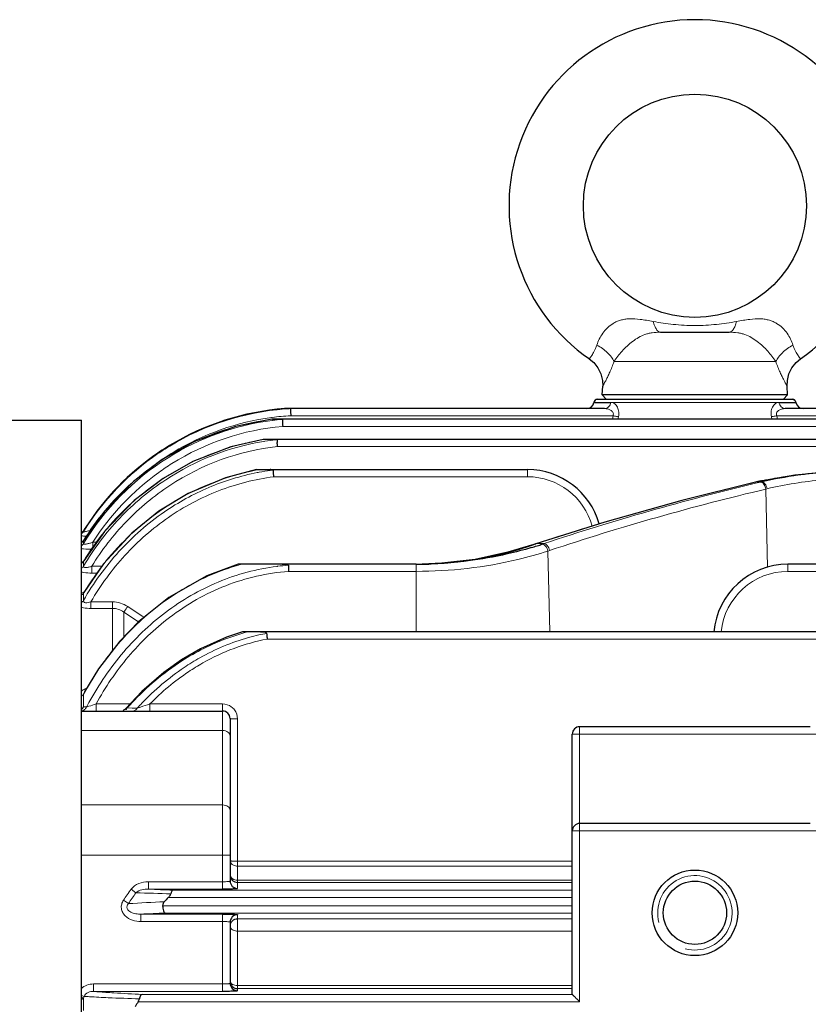
# Model space of a CAD drawing. Units: millimetres. Extents: x -19064 to -17603, y 2846 to 3853.
# Drawn here: x -18766 to -18660, y 3461 to 3594 of the extents above; entities that cross this region are included whole.
import ezdxf

# ---------------------------------------------------------------- set-up
doc = ezdxf.new("R2010")
doc.units = ezdxf.units.MM
doc.layers.add('가는선', color=4, linetype='Continuous', lineweight=9)
doc.layers.add('외형선', color=7, linetype='Continuous', lineweight=25)

msp = doc.modelspace()

# ---------------------------------------------------------------- linework, layer by layer
at = {"layer": '가는선', "linetype": 'Continuous'}
for p, q in [((-18686.032, 3547.817), (-18664.279, 3547.817)), ((-18686.501, 3542.333), (-18663.809, 3542.337)), ((-18731.998, 3540.31), (-18732.068, 3540.301)), ((-18686.161, 3540.54), (-18729.504, 3540.54)), ((-18686.161, 3540.54), (-18686.255, 3540.07)), ((-18685.434, 3540.41), (-18685.5, 3540.07)), ((-18664.811, 3540.07), (-18664.877, 3540.41)), ((-18628.686, 3540.54), (-18664.149, 3540.54)), ((-18664.056, 3540.07), (-18664.149, 3540.54)), ((-18732.034, 3540.061), (-18731.965, 3540.069)), ((-18731.938, 3539.921), (-18732.007, 3539.912)), ((-18628.724, 3539.113), (-18730.586, 3539.113)), ((-18745.77, 3536.47), (-18745.84, 3536.427)), ((-18628.795, 3536.403), (-18731.288, 3536.403)), ((-18731.805, 3532.339), (-18697.655, 3532.339)), ((-18697.655, 3533.295), (-18697.655, 3532.339)), ((-18667.027, 3531.616), (-18666.965, 3531.623)), ((-18667.025, 3531.609), (-18666.965, 3531.623)), ((-18666.314, 3531.623), (-18666.988, 3531.463)), ((-18666.965, 3531.623), (-18666.882, 3531.643)), ((-18666.882, 3531.643), (-18666.799, 3531.662)), ((-18666.856, 3531.656), (-18666.798, 3531.662)), ((-18666.798, 3531.662), (-18666.149, 3531.662)), ((-18666.149, 3531.662), (-18666.314, 3531.623)), ((-18665.463, 3530.724), (-18665.618, 3530.686)), ((-18665.618, 3530.686), (-18665.375, 3520.161)), ((-18678.18, 3528.81), (-18677.584, 3528.969)), ((-18757.367, 3525.087), (-18757.367, 3525.085)), ((-18757.367, 3525.085), (-18757.367, 3524.953)), ((-18757.359, 3523.773), (-18757.367, 3523.755)), ((-18757.367, 3523.755), (-18757.367, 3523.37)), ((-18756.114, 3522.771), (-18756.114, 3523.54)), ((-18756.114, 3523.54), (-18755.568, 3523.54)), ((-18696.812, 3523.259), (-18696.726, 3523.273)), ((-18696.562, 3523.347), (-18696.48, 3523.36)), ((-18696.557, 3523.332), (-18696.479, 3523.36)), ((-18696.48, 3523.36), (-18695.772, 3523.591)), ((-18696.479, 3523.36), (-18695.446, 3523.36)), ((-18694.915, 3522.364), (-18694.663, 3511.483)), ((-18757.344, 3521.035), (-18757.367, 3520.981)), ((-18757.367, 3520.981), (-18757.367, 3520.327)), ((-18712.655, 3520.584), (-18712.655, 3511.483)), ((-18662.655, 3519.628), (-18662.655, 3520.584)), ((-18756.241, 3519.403), (-18756.241, 3520.321)), ((-18756.241, 3520.321), (-18754.891, 3520.321)), ((-18756.241, 3519.403), (-18755.522, 3519.403)), ((-18712.655, 3519.628), (-18729.79, 3519.628)), ((-18507.831, 3519.628), (-18662.655, 3519.628)), ((-18757.367, 3516.676), (-18757.367, 3515.721)), ((-18756.365, 3514.653), (-18756.365, 3515.538)), ((-18756.365, 3515.538), (-18753.486, 3515.538)), ((-18753.486, 3515.538), (-18753.486, 3508.953)), ((-18756.365, 3514.653), (-18753.486, 3514.653)), ((-18751.943, 3514.161), (-18751.943, 3510.813)), ((-18751.943, 3514.161), (-18749.958, 3512.854)), ((-18751.428, 3514.913), (-18749.457, 3513.614)), ((-18749.457, 3513.614), (-18749.224, 3513.46)), ((-18507.643, 3510.526), (-18732.667, 3510.526)), ((-18757.367, 3503.112), (-18757.367, 3501.417)), ((-18757.367, 3501.417), (-18757.165, 3501.411)), ((-18757.165, 3501.411), (-18756.959, 3501.404)), ((-18755.682, 3500.856), (-18755.682, 3501.812)), ((-18755.682, 3501.812), (-18751.115, 3501.812)), ((-18751.485, 3501.277), (-18750.813, 3501.266)), ((-18750.813, 3501.266), (-18750.769, 3501.265)), ((-18750.769, 3501.265), (-18750.132, 3501.255)), ((-18748.44, 3500.856), (-18748.44, 3501.812)), ((-18748.44, 3501.812), (-18738.655, 3501.812)), ((-18738.655, 3501.812), (-18738.655, 3476.924)), ((-18736.655, 3499.812), (-18736.655, 3477.012)), ((-18757.655, 3498.242), (-18738.655, 3498.242)), ((-18690.655, 3461.795), (-18690.655, 3498.752)), ((-18658.655, 3497.752), (-18691.655, 3497.752)), ((-18757.655, 3488.237), (-18738.655, 3488.237)), ((-18658.655, 3484.752), (-18691.655, 3484.752)), ((-18737.655, 3481.496), (-18757.655, 3481.496)), ((-18736.655, 3480.691), (-18691.655, 3480.691)), ((-18736.655, 3480.022), (-18691.655, 3480.022)), ((-18691.655, 3478.135), (-18736.655, 3478.135)), ((-18750.964, 3476.917), (-18750.316, 3476.446)), ((-18748.638, 3477.924), (-18748.638, 3476.924)), ((-18738.655, 3477.924), (-18748.638, 3477.924)), ((-18738.655, 3476.924), (-18748.638, 3476.924)), ((-18691.655, 3476.794), (-18745.348, 3476.794)), ((-18691.655, 3477.835), (-18736.655, 3477.835)), ((-18751.997, 3475.435), (-18751.32, 3474.984)), ((-18691.655, 3475.795), (-18745.961, 3475.795)), ((-18746.726, 3474.71), (-18691.655, 3474.71)), ((-18749.647, 3472.581), (-18749.647, 3473.58)), ((-18749.647, 3473.58), (-18738.655, 3473.58)), ((-18746.379, 3473.711), (-18691.655, 3473.711)), ((-18738.655, 3473.58), (-18738.655, 3463.186)), ((-18736.655, 3473.493), (-18736.655, 3463.274)), ((-18736.655, 3472.944), (-18691.655, 3472.944)), ((-18749.647, 3472.581), (-18738.655, 3472.581)), ((-18736.655, 3471.297), (-18691.655, 3471.297)), ((-18756.033, 3464.186), (-18756.033, 3463.186)), ((-18738.655, 3464.186), (-18756.033, 3464.186)), ((-18691.655, 3463.972), (-18736.655, 3463.972)), ((-18691.655, 3463.567), (-18736.655, 3463.567)), ((-18757.655, 3462.644), (-18757.293, 3462.517)), ((-18757.655, 3462.398), (-18757.367, 3462.299)), ((-18757.367, 3462.299), (-18757.367, 3460.618)), ((-18738.655, 3463.186), (-18756.033, 3463.186)), ((-18691.655, 3462.794), (-18749.479, 3462.794)), ((-18690.655, 3461.795), (-18750.018, 3461.795))]:
    msp.add_line(p, q, dxfattribs=at)
for centre, radius, start, end in [((-18727.653, 3506.674), 34.871, 94.35441, 121.29966), ((-18727.649, 3506.704), 33.886, 97.49333, 121.43342), ((-18727.65, 3506.713), 33.877, 95.31941, 97.37415), ((-18727.662, 3506.848), 33.742, 93.12915, 95.31975), ((-18727.645, 3506.654), 34.892, 93.06977, 94.36566), ((-18727.627, 3505.61), 34.581, 97.27686, 122.09928), ((-18727.63, 3505.672), 33.572, 95.05208, 122.11721), ((-18727.64, 3505.414), 34.926, 105.70118, 114.71775), ((-18727.642, 3505.397), 34.941, 97.22144, 105.69), ((-18727.66, 3505.814), 34.375, 95.13775, 97.14814), ((-18727.67, 3505.912), 34.276, 94.95266, 95.1369), ((-18727.642, 3506.648), 34.899, 121.4302, 124.4023), ((-18727.609, 3505.363), 34.985, 114.7284, 123.21871), ((-18727.57, 3503.413), 34.13, 99.3866, 123.28518), ((-18727.587, 3503.529), 33.081, 96.42396, 123.3392), ((-18727.637, 3503.223), 34.561, 105.26675, 107.77019), ((-18727.643, 3503.244), 34.539, 101.451, 105.26555), ((-18727.649, 3503.276), 34.506, 99.23298, 101.45109), ((-18727.659, 3503.335), 34.447, 98.97946, 99.23244), ((-18727.64, 3503.699), 33.837, 99.0899, 99.34865), ((-18727.655, 3503.794), 33.741, 96.66873, 99.09095), ((-18727.671, 3503.926), 33.608, 96.26982, 96.66744), ((-18727.574, 3506.55), 35.018, 124.40308, 148.29773), ((-18727.656, 3506.716), 33.872, 121.43344, 123.58088), ((-18727.605, 3503.134), 34.655, 107.77505, 114.74224), ((-18727.292, 3505.103), 35.188, 122.12341, 148.72704), ((-18727.575, 3505.329), 35.031, 123.23432, 131.51902), ((-18727.564, 3506.58), 34.036, 124.39883, 128.3269), ((-18727.493, 3505.43), 33.85, 122.09576, 125.67041), ((-18727.602, 3506.635), 33.97, 123.58016, 124.39811), ((-18727.545, 3503.018), 34.786, 117.09813, 121.94119), ((-18727.584, 3503.092), 34.702, 114.74411, 117.09547), ((-18727.263, 3505.139), 34.219, 125.69909, 147.47006), ((-18727.549, 3499.663), 34.215, 101.00806, 125.0536), ((-18727.526, 3502.987), 34.822, 121.94055, 123.274), ((-18727.662, 3500.107), 33.758, 100.53879, 100.96467), ((-18727.621, 3500.543), 32.975, 100.729, 101.1718), ((-18727.642, 3500.661), 32.855, 98.06313, 100.73042), ((-18727.668, 3500.834), 32.681, 97.38045, 98.06145), ((-18697.656, 3523.339), 9, 15.32807, 89.99924), ((-18727.568, 3505.33), 35.036, 131.53013, 140.29483), ((-18727.442, 3502.867), 34.968, 124.37911, 130.04521), ((-18727.513, 3502.968), 34.845, 123.27451, 124.3762), ((-18588.24, 3200.884), 339.828, 103.39878, 108.38922), ((-18584.991, 3181.105), 359.976, 103.17282, 104.90514), ((-18587.592, 3200.247), 339.526, 103.2858, 108.38623), ((-18727.267, 3502.678), 35.226, 132.09695, 139.75152), ((-18727.391, 3502.807), 35.047, 130.04594, 132.08864), ((-18589.6, 3197.931), 342.53, 104.98718, 108.05695), ((-18727.497, 3505.279), 35.123, 140.30433, 148.26166), ((-18726.835, 3498.667), 35.44, 125.07349, 141.03217), ((-18727.051, 3502.507), 35.501, 141.74528, 147.67106), ((-18727.182, 3502.606), 35.337, 139.75192, 141.7399), ((-18758.216, 3524.29), 1.003, 308.55259, 320.75535), ((-18758.202, 3524.279), 0.986, 320.74686, 327.8804), ((-18719.911, 3589.742), 70.396, 289.22867, 289.37476), ((-18718.559, 3591.865), 72.299, 288.45183, 288.64388), ((-18717.569, 3589.917), 71.251, 288.53884, 288.73336), ((-18758.201, 3521.519), 0.992, 303.73554, 310.88324), ((-18727.001, 3502.474), 35.562, 147.66944, 148.63961), ((-18726.197, 3498.165), 36.252, 141.23482, 149.109), ((-18726.561, 3498.444), 35.794, 141.03099, 141.21879), ((-18727.606, 3489.95), 31.803, 105.58236, 106.31378), ((-18727.654, 3490.809), 29.72, 94.17913, 96.98606), ((-18727.639, 3490.675), 29.855, 96.98403, 97.14834), ((-18662.656, 3510.628), 9, 89.99935, 174.51958), ((-18726.055, 3498.075), 36.42, 149.10228, 149.28742), ((-18724.865, 3485.915), 36.744, 132.9234, 143.11278), ((-18727.541, 3482.252), 30.257, 104.96619, 106.14377), ((-18727.588, 3483.615), 28.157, 100.54469, 102.73372), ((-18727.516, 3483.298), 28.482, 102.7346, 105.58412), ((-18722.993, 3484.518), 39.081, 143.64441, 151.09978), ((-18723.926, 3485.174), 37.941, 143.06899, 143.6073), ((-18722.053, 3483.975), 40.166, 151.07056, 151.54737), ((-18723.705, 3476.68), 37.105, 137.15538, 138.17894), ((-18722.724, 3476.281), 37.08, 136.28337, 137.66025), ((-18758.25, 3501.811), 0.965, 308.59088, 314.25801), ((-18718.805, 3481.272), 43.139, 151.95047, 152.18175), ((-18752.262, 3501.719), 0.892, 311.53623, 317.90533), ((-18746.923, 3488.245), 13.808, 109.29485, 109.80083), ((-18723.561, 3476.551), 37.298, 138.1783, 138.47654), ((-18764.345, 3546.038), 46.985, 287.60801, 288.13638), ((-18800.273, 3656.042), 162.706, 288.10152, 288.57633), ((-18738.663, 3499.805), 2.011, 37.79552, 54.44265), ((-18675.155, 3473.752), 5, 255, 195), ((-18715.312, 3450.972), 44.093, 143.95517, 146.30226), ((-18734.717, 3786.876), 310.264, 267.4284, 268.03645), ((-18715.044, 3451.142), 43.41, 144.34544, 146.68598), ((-18735.048, 3910.432), 434.255, 267.98515, 268.60275), ((-18735.725, 3216.213), 259.241, 92.38275, 93.44867), ((-18735.064, 3148.742), 325.166, 91.99417, 92.57059), ((-18691.918, 3440.122), 69.105, 161.09023, 161.28182), ((-18740.158, 3771.634), 309.598, 267.42815, 268.20552), ((-18740.244, 3676.902), 214.307, 266.50864, 267.53012)]:
    msp.add_arc(centre, radius, start, end, dxfattribs=at)
for points, knots in [([(-18688.342, 3550.026), (-18688.16, 3550.588), (-18687.75, 3551.422), (-18686.943, 3552.375), (-18686.285, 3552.886), (-18685.673, 3553.202), (-18685.156, 3553.387), (-18684.586, 3553.513), (-18683.702, 3553.595), (-18682.721, 3553.527), (-18681.651, 3553.364), (-18681.064, 3553.257), (-18680.756, 3553.199)], [0, 0, 0, 0, 0.1917842, 0.2957489, 0.4034768, 0.4596359, 0.5187558, 0.5810535, 0.64861, 0.8064269, 0.89834, 1, 1, 1, 1]), ([(-18669.554, 3553.199), (-18669.247, 3553.257), (-18668.66, 3553.364), (-18667.59, 3553.526), (-18666.609, 3553.595), (-18665.724, 3553.512), (-18665.153, 3553.387), (-18664.636, 3553.201), (-18664.023, 3552.884), (-18663.365, 3552.372), (-18662.56, 3551.42), (-18662.15, 3550.588), (-18661.969, 3550.026)], [0, 0, 0, 0, 0.101661, 0.193517, 0.3513219, 0.4190495, 0.4814867, 0.5406195, 0.5967619, 0.7048748, 0.8084833, 1, 1, 1, 1]), ([(-18680.756, 3553.199), (-18679.867, 3553.033), (-18678.007, 3552.759), (-18676.128, 3552.662), (-18675.155, 3552.662)], [0, 0, 0, 0, 0.4819917, 1, 1, 1, 1]), ([(-18679.777, 3551.752), (-18679.823, 3551.752), (-18679.921, 3551.77), (-18680.061, 3551.846), (-18680.196, 3551.969), (-18680.382, 3552.212), (-18680.584, 3552.626), (-18680.702, 3552.994), (-18680.756, 3553.199)], [0, 0, 0, 0, 0.0748083, 0.158279, 0.2559973, 0.3709515, 0.6545354, 1, 1, 1, 1]), ([(-18675.155, 3552.662), (-18674.182, 3552.662), (-18672.303, 3552.759), (-18670.443, 3553.033), (-18669.554, 3553.199)], [0, 0, 0, 0, 0.5182834, 1, 1, 1, 1]), ([(-18670.534, 3551.752), (-18670.488, 3551.752), (-18670.39, 3551.77), (-18670.25, 3551.846), (-18670.115, 3551.969), (-18669.928, 3552.212), (-18669.727, 3552.626), (-18669.609, 3552.994), (-18669.554, 3553.199)], [0, 0, 0, 0, 0.0748089, 0.1582801, 0.2559987, 0.3709529, 0.654536, 1, 1, 1, 1]), ([(-18679.777, 3551.752), (-18680.158, 3551.752), (-18680.708, 3551.73), (-18681.405, 3551.596), (-18682.02, 3551.411), (-18682.746, 3551.074), (-18683.546, 3550.539), (-18684.286, 3549.912), (-18685.15, 3549.029), (-18685.709, 3548.308), (-18686.032, 3547.817)], [0, 0, 0, 0, 0.1477534, 0.2125223, 0.2748552, 0.3966662, 0.5213253, 0.6474383, 0.7721875, 1, 1, 1, 1]), ([(-18664.279, 3547.817), (-18664.601, 3548.307), (-18665.159, 3549.027), (-18666.022, 3549.909), (-18666.762, 3550.537), (-18667.564, 3551.073), (-18668.29, 3551.411), (-18668.907, 3551.596), (-18669.603, 3551.73), (-18670.153, 3551.752), (-18670.534, 3551.752)], [0, 0, 0, 0, 0.2274888, 0.3518148, 0.4784019, 0.6030865, 0.7252035, 0.7875897, 0.8522894, 1, 1, 1, 1]), ([(-18689.352, 3548.174), (-18689.351, 3548.174), (-18689.35, 3548.179), (-18689.345, 3548.181), (-18689.339, 3548.191), (-18689.329, 3548.203), (-18689.317, 3548.219), (-18689.296, 3548.247), (-18689.262, 3548.291), (-18689.215, 3548.355), (-18689.159, 3548.433), (-18689.095, 3548.524), (-18688.993, 3548.675), (-18688.852, 3548.9), (-18688.675, 3549.216), (-18688.495, 3549.596), (-18688.391, 3549.876), (-18688.342, 3550.026)], [0, 0, 0, 0, 0.0010443, 0.0041745, 0.0093897, 0.0166892, 0.0260722, 0.0375381, 0.066716, 0.1041523, 0.149514, 0.2024646, 0.2628921, 0.406116, 0.5783828, 0.7758533, 1, 1, 1, 1]), ([(-18688.342, 3550.026), (-18688.082, 3549.887), (-18687.584, 3549.581), (-18686.924, 3549.043), (-18686.394, 3548.457), (-18686.13, 3548.029), (-18686.032, 3547.817)], [0, 0, 0, 0, 0.2725431, 0.5387826, 0.7845437, 1, 1, 1, 1]), ([(-18664.279, 3547.817), (-18664.181, 3548.029), (-18663.917, 3548.457), (-18663.387, 3549.043), (-18662.727, 3549.581), (-18662.229, 3549.887), (-18661.969, 3550.026)], [0, 0, 0, 0, 0.2154563, 0.4612174, 0.7274569, 1, 1, 1, 1]), ([(-18661.969, 3550.026), (-18661.92, 3549.875), (-18661.815, 3549.594), (-18661.635, 3549.214), (-18661.458, 3548.897), (-18661.297, 3548.642), (-18661.176, 3548.466), (-18661.095, 3548.354), (-18661.048, 3548.291), (-18661.011, 3548.242), (-18660.984, 3548.207), (-18660.969, 3548.186), (-18660.96, 3548.177), (-18660.959, 3548.174)], [0, 0, 0, 0, 0.2246937, 0.4234542, 0.5950606, 0.7375511, 0.8513066, 0.8964519, 0.933493, 0.9624118, 0.9831704, 0.9957213, 1, 1, 1, 1]), ([(-18686.032, 3547.817), (-18686.123, 3547.559), (-18686.305, 3547.078), (-18686.589, 3546.411), (-18686.853, 3545.844), (-18687.057, 3545.436), (-18687.201, 3545.16), (-18687.292, 3544.991), (-18687.37, 3544.848), (-18687.435, 3544.731), (-18687.481, 3544.649), (-18687.51, 3544.597), (-18687.527, 3544.567), (-18687.539, 3544.546), (-18687.55, 3544.526), (-18687.553, 3544.522), (-18687.558, 3544.512), (-18687.558, 3544.513)], [0, 0, 0, 0, 0.2250012, 0.4237185, 0.5966319, 0.7397149, 0.7998413, 0.8523953, 0.897312, 0.9343052, 0.9630914, 0.9743893, 0.9836261, 0.9908038, 0.9959241, 0.9989889, 1, 1, 1, 1]), ([(-18662.753, 3544.513), (-18662.755, 3544.518), (-18662.767, 3544.535), (-18662.788, 3544.575), (-18662.825, 3544.639), (-18662.876, 3544.73), (-18662.94, 3544.847), (-18663.053, 3545.054), (-18663.224, 3545.376), (-18663.456, 3545.841), (-18663.72, 3546.407), (-18664.005, 3547.075), (-18664.188, 3547.559), (-18664.279, 3547.817)], [0, 0, 0, 0, 0.004213, 0.0165721, 0.0370317, 0.0655704, 0.1021814, 0.1468917, 0.2599513, 0.4022841, 0.5745091, 0.7744877, 1, 1, 1, 1]), ([(-18687.293, 3541.496), (-18687.097, 3541.496), (-18686.673, 3541.698), (-18686.501, 3542.114), (-18686.471, 3542.334)], [0, 0, 0, 0, 0.4704065, 1, 1, 1, 1]), ([(-18686.501, 3542.333), (-18686.426, 3542.333), (-18686.272, 3542.303), (-18685.956, 3542.178), (-18685.604, 3541.811), (-18685.367, 3541.168), (-18685.384, 3540.667), (-18685.434, 3540.41)], [0, 0, 0, 0, 0.0916074, 0.1880062, 0.4085009, 0.681402, 1, 1, 1, 1]), ([(-18664.877, 3540.41), (-18664.927, 3540.667), (-18664.944, 3541.169), (-18664.707, 3541.81), (-18664.355, 3542.181), (-18664.038, 3542.299), (-18663.885, 3542.338), (-18663.809, 3542.337)], [0, 0, 0, 0, 0.3185134, 0.591481, 0.8120676, 0.9084138, 1, 1, 1, 1]), ([(-18663.018, 3541.496), (-18663.215, 3541.496), (-18663.64, 3541.7), (-18663.812, 3542.119), (-18663.841, 3542.339)], [0, 0, 0, 0, 0.470258, 1, 1, 1, 1]), ([(-18687.293, 3541.496), (-18687.158, 3541.496), (-18686.883, 3541.464), (-18686.49, 3541.32), (-18686.199, 3541.08), (-18686.099, 3540.781), (-18686.131, 3540.617), (-18686.161, 3540.54)], [0, 0, 0, 0, 0.234776, 0.4738865, 0.7216873, 0.8562729, 1, 1, 1, 1]), ([(-18686.161, 3540.54), (-18686.094, 3540.526), (-18685.852, 3540.479), (-18685.609, 3540.436), (-18685.434, 3540.41)], [0, 0, 0, 0, 0.2802663, 1, 1, 1, 1]), ([(-18664.149, 3540.54), (-18664.217, 3540.526), (-18664.459, 3540.479), (-18664.702, 3540.436), (-18664.877, 3540.41)], [0, 0, 0, 0, 0.2802675, 1, 1, 1, 1]), ([(-18664.149, 3540.54), (-18664.18, 3540.616), (-18664.212, 3540.781), (-18664.112, 3541.08), (-18663.821, 3541.32), (-18663.428, 3541.464), (-18663.153, 3541.496), (-18663.018, 3541.496)], [0, 0, 0, 0, 0.1435616, 0.2781086, 0.5259999, 0.7651811, 1, 1, 1, 1]), ([(-18734.01, 3532.893), (-18736.238, 3532.453), (-18740.615, 3531.107), (-18744.626, 3528.901), (-18746.498, 3527.616)], [0, 0, 0, 0, 0.5000295, 1, 1, 1, 1]), ([(-18731.805, 3532.339), (-18734.33, 3532.006), (-18739.318, 3530.725), (-18743.862, 3528.309), (-18745.959, 3526.864)], [0, 0, 0, 0, 0.500007, 1, 1, 1, 1]), ([(-18649.781, 3532.339), (-18652.517, 3532.339), (-18657.782, 3532.097), (-18663.003, 3531.304), (-18665.463, 3530.724)], [0, 0, 0, 0, 0.5198282, 1, 1, 1, 1]), ([(-18746.301, 3531.944), (-18748.553, 3530.469), (-18752.724, 3526.982), (-18755.994, 3522.642), (-18757.367, 3520.327)], [0, 0, 0, 0, 0.49999, 1, 1, 1, 1]), ([(-18745.768, 3531.166), (-18747.882, 3529.779), (-18751.808, 3526.518), (-18754.92, 3522.477), (-18756.241, 3520.321)], [0, 0, 0, 0, 0.5000112, 1, 1, 1, 1]), ([(-18665.618, 3530.686), (-18665.658, 3530.891), (-18665.78, 3531.24), (-18666.042, 3531.541), (-18666.191, 3531.599)], [0, 0, 0, 0, 0.5670906, 1, 1, 1, 1]), ([(-18665.459, 3530.725), (-18665.482, 3530.848), (-18665.554, 3531.084), (-18665.736, 3531.436), (-18665.983, 3531.662), (-18666.148, 3531.662)], [0, 0, 0, 0, 0.3093072, 0.5941026, 1, 1, 1, 1]), ([(-18746.498, 3527.616), (-18748.726, 3526.086), (-18752.834, 3522.488), (-18756.027, 3518.068), (-18757.367, 3515.721)], [0, 0, 0, 0, 0.5000527, 1, 1, 1, 1]), ([(-18745.959, 3526.864), (-18748.084, 3525.402), (-18752.005, 3521.972), (-18755.071, 3517.768), (-18756.365, 3515.538)], [0, 0, 0, 0, 0.5000706, 1, 1, 1, 1]), ([(-18757.657, 3524.396), (-18757.603, 3524.393), (-18757.363, 3524.378), (-18757.123, 3524.369), (-18756.938, 3524.364)], [0, 0, 0, 0, 0.225598, 1, 1, 1, 1]), ([(-18757.367, 3524.953), (-18757.37, 3524.945), (-18757.346, 3524.931), (-18757.318, 3524.935), (-18757.255, 3524.937), (-18757.159, 3524.955), (-18756.965, 3524.997), (-18756.692, 3525.073), (-18756.467, 3525.143), (-18756.35, 3525.181)], [0, 0, 0, 0, 0.0233059, 0.0504142, 0.0889036, 0.1951709, 0.3304904, 0.6502392, 1, 1, 1, 1]), ([(-18757.367, 3523.37), (-18757.372, 3523.352), (-18757.352, 3523.295), (-18757.244, 3523.283), (-18757.11, 3523.283), (-18756.933, 3523.31), (-18756.738, 3523.351), (-18756.46, 3523.425), (-18756.253, 3523.492), (-18756.114, 3523.54)], [0, 0, 0, 0, 0.0424172, 0.1103775, 0.2187408, 0.3554929, 0.5082192, 0.6691467, 1, 1, 1, 1]), ([(-18694.915, 3522.364), (-18694.977, 3522.599), (-18695.139, 3522.975), (-18695.505, 3523.284), (-18695.676, 3523.282)], [0, 0, 0, 0, 0.5876357, 1, 1, 1, 1]), ([(-18694.686, 3522.441), (-18694.748, 3522.676), (-18694.91, 3523.052), (-18695.276, 3523.361), (-18695.446, 3523.36)], [0, 0, 0, 0, 0.5873335, 1, 1, 1, 1]), ([(-18757.661, 3522.695), (-18757.557, 3522.679), (-18757.084, 3522.621), (-18756.606, 3522.603), (-18756.235, 3522.6)], [0, 0, 0, 0, 0.2200951, 1, 1, 1, 1]), ([(-18694.915, 3522.364), (-18696.246, 3521.931), (-18702.023, 3520.311), (-18708.058, 3519.628), (-18712.655, 3519.628)], [0, 0, 0, 0, 0.2333886, 1, 1, 1, 1]), ([(-18749.889, 3512.821), (-18747.997, 3514.577), (-18743.813, 3517.687), (-18739.018, 3519.748), (-18736.539, 3520.473)], [0, 0, 0, 0, 0.4999136, 1, 1, 1, 1]), ([(-18757.66, 3519.539), (-18757.557, 3519.514), (-18757.089, 3519.427), (-18756.611, 3519.403), (-18756.241, 3519.403)], [0, 0, 0, 0, 0.2226746, 1, 1, 1, 1]), ([(-18757.367, 3520.327), (-18757.374, 3520.3), (-18757.377, 3520.237), (-18757.295, 3520.164), (-18757.17, 3520.138), (-18757.01, 3520.137), (-18756.827, 3520.161), (-18756.566, 3520.216), (-18756.37, 3520.276), (-18756.241, 3520.321)], [0, 0, 0, 0, 0.066259, 0.1367007, 0.2365915, 0.3664713, 0.5151832, 0.6734982, 1, 1, 1, 1]), ([(-18731.354, 3520.299), (-18734.056, 3519.96), (-18739.392, 3518.529), (-18744.157, 3515.759), (-18746.331, 3514.119)], [0, 0, 0, 0, 0.4999541, 1, 1, 1, 1]), ([(-18729.79, 3519.628), (-18732.672, 3519.413), (-18736.981, 3518.417), (-18742.217, 3515.922), (-18744.641, 3514.313), (-18745.795, 3513.437)], [0, 0, 0, 0, 0.4993272, 0.7496755, 1, 1, 1, 1]), ([(-18757.302, 3516.82), (-18757.333, 3516.811), (-18757.454, 3516.778), (-18757.573, 3516.739), (-18757.659, 3516.706)], [0, 0, 0, 0, 0.2629884, 1, 1, 1, 1]), ([(-18757.367, 3515.721), (-18757.384, 3515.656), (-18757.365, 3515.471), (-18757.058, 3515.386), (-18756.732, 3515.427), (-18756.488, 3515.495), (-18756.365, 3515.538)], [0, 0, 0, 0, 0.1675446, 0.3816984, 0.6789168, 1, 1, 1, 1]), ([(-18753.486, 3515.538), (-18753.124, 3515.538), (-18752.395, 3515.428), (-18751.731, 3515.112), (-18751.428, 3514.913)], [0, 0, 0, 0, 0.4999899, 1, 1, 1, 1]), ([(-18757.656, 3514.818), (-18757.563, 3514.788), (-18757.14, 3514.683), (-18756.702, 3514.653), (-18756.365, 3514.653)], [0, 0, 0, 0, 0.2260427, 1, 1, 1, 1]), ([(-18746.331, 3514.119), (-18748.526, 3512.463), (-18752.525, 3508.605), (-18755.584, 3503.985), (-18756.877, 3501.558)], [0, 0, 0, 0, 0.499969, 1, 1, 1, 1]), ([(-18753.486, 3514.653), (-18753.213, 3514.653), (-18752.663, 3514.565), (-18752.167, 3514.316), (-18751.943, 3514.161)], [0, 0, 0, 0, 0.5004845, 1, 1, 1, 1]), ([(-18751.943, 3514.161), (-18751.915, 3514.197), (-18751.739, 3514.445), (-18751.57, 3514.698), (-18751.428, 3514.913)], [0, 0, 0, 0, 0.1518077, 1, 1, 1, 1]), ([(-18745.795, 3513.437), (-18747.832, 3511.89), (-18751.558, 3508.316), (-18754.447, 3504.052), (-18755.682, 3501.812)], [0, 0, 0, 0, 0.4999885, 1, 1, 1, 1]), ([(-18744.131, 3507.598), (-18742.235, 3508.808), (-18739.526, 3510.167), (-18736.675, 3511.107), (-18735.954, 3511.316)], [0, 0, 0, 0, 0.7496219, 1, 1, 1, 1]), ([(-18732.667, 3510.526), (-18734.184, 3510.237), (-18737.173, 3509.398), (-18739.981, 3508.081), (-18741.324, 3507.319)], [0, 0, 0, 0, 0.5000514, 1, 1, 1, 1]), ([(-18741.726, 3508.01), (-18742.448, 3507.604), (-18745.267, 3505.869), (-18747.81, 3503.699), (-18749.524, 3501.906)], [0, 0, 0, 0, 0.2503254, 1, 1, 1, 1]), ([(-18741.324, 3507.319), (-18741.978, 3506.949), (-18744.537, 3505.369), (-18746.861, 3503.419), (-18748.44, 3501.812)], [0, 0, 0, 0, 0.2503031, 1, 1, 1, 1]), ([(-18756.955, 3503.908), (-18757.02, 3503.883), (-18757.265, 3503.782), (-18757.499, 3503.655), (-18757.658, 3503.543)], [0, 0, 0, 0, 0.2653992, 1, 1, 1, 1]), ([(-18757.653, 3500.868), (-18757.506, 3500.892), (-18757.218, 3501.019), (-18757.024, 3501.266), (-18756.959, 3501.404)], [0, 0, 0, 0, 0.4932098, 1, 1, 1, 1]), ([(-18756.884, 3501.425), (-18756.803, 3501.448), (-18756.4, 3501.57), (-18756.001, 3501.703), (-18755.682, 3501.812)], [0, 0, 0, 0, 0.1998075, 1, 1, 1, 1]), ([(-18751.693, 3501.2), (-18751.692, 3501.202), (-18751.684, 3501.204), (-18751.677, 3501.208), (-18751.672, 3501.21)], [0, 0, 0, 0, 0.3017158, 1, 1, 1, 1]), ([(-18751.672, 3501.21), (-18751.668, 3501.211), (-18751.644, 3501.221), (-18751.62, 3501.229), (-18751.6, 3501.236)], [0, 0, 0, 0, 0.1921177, 1, 1, 1, 1]), ([(-18750.775, 3500.856), (-18750.65, 3500.856), (-18750.386, 3500.937), (-18750.203, 3501.139), (-18750.132, 3501.255)], [0, 0, 0, 0, 0.4782862, 1, 1, 1, 1]), ([(-18737.655, 3499.856), (-18737.655, 3499.849), (-18737.617, 3499.847), (-18737.572, 3499.836), (-18737.474, 3499.831), (-18737.354, 3499.824), (-18737.204, 3499.819), (-18736.968, 3499.814), (-18736.783, 3499.812), (-18736.655, 3499.812)], [0, 0, 0, 0, 0.0211252, 0.0784134, 0.170644, 0.2947579, 0.4459201, 0.6189422, 1, 1, 1, 1]), ([(-18737.655, 3497.504), (-18737.655, 3497.601), (-18737.715, 3497.809), (-18737.947, 3498.051), (-18738.275, 3498.207), (-18738.526, 3498.242), (-18738.655, 3498.242)], [0, 0, 0, 0, 0.2145463, 0.4513695, 0.7165209, 1, 1, 1, 1]), ([(-18737.655, 3487.563), (-18737.655, 3487.653), (-18737.718, 3487.847), (-18737.952, 3488.065), (-18738.278, 3488.205), (-18738.527, 3488.237), (-18738.655, 3488.237)], [0, 0, 0, 0, 0.2039432, 0.4374296, 0.7072291, 1, 1, 1, 1]), ([(-18737.655, 3480.735), (-18737.655, 3480.64), (-18737.595, 3480.437), (-18737.447, 3480.291), (-18737.361, 3480.23)], [0, 0, 0, 0, 0.471769, 1, 1, 1, 1]), ([(-18737.655, 3480.735), (-18737.655, 3480.728), (-18737.617, 3480.726), (-18737.571, 3480.715), (-18737.473, 3480.71), (-18737.402, 3480.706), (-18737.361, 3480.704)], [0, 0, 0, 0, 0.0711913, 0.2654338, 0.5792463, 1, 1, 1, 1]), ([(-18737.361, 3480.704), (-18737.31, 3480.702), (-18737.075, 3480.694), (-18736.84, 3480.691), (-18736.655, 3480.691)], [0, 0, 0, 0, 0.2145475, 1, 1, 1, 1]), ([(-18737.361, 3480.23), (-18737.313, 3480.196), (-18737.098, 3480.072), (-18736.844, 3480.022), (-18736.655, 3480.022)], [0, 0, 0, 0, 0.2359672, 1, 1, 1, 1]), ([(-18737.655, 3478.834), (-18737.655, 3478.741), (-18737.594, 3478.541), (-18737.447, 3478.399), (-18737.361, 3478.339)], [0, 0, 0, 0, 0.4697932, 1, 1, 1, 1]), ([(-18737.361, 3478.339), (-18737.337, 3478.323), (-18737.236, 3478.259), (-18737.124, 3478.213), (-18737.036, 3478.188)], [0, 0, 0, 0, 0.2396836, 1, 1, 1, 1]), ([(-18748.638, 3477.924), (-18749.073, 3477.924), (-18749.947, 3477.784), (-18750.71, 3477.267), (-18750.964, 3476.917)], [0, 0, 0, 0, 0.5017239, 1, 1, 1, 1]), ([(-18748.638, 3476.924), (-18748.933, 3476.929), (-18749.52, 3476.88), (-18750.104, 3476.652), (-18750.316, 3476.446)], [0, 0, 0, 0, 0.4992428, 1, 1, 1, 1]), ([(-18737.655, 3478.011), (-18737.655, 3478.002), (-18737.688, 3477.987), (-18737.74, 3477.975), (-18737.835, 3477.96), (-18738.013, 3477.942), (-18738.292, 3477.927), (-18738.528, 3477.924), (-18738.655, 3477.924)], [0, 0, 0, 0, 0.0253089, 0.0836465, 0.1759641, 0.2994189, 0.6208485, 1, 1, 1, 1]), ([(-18751.997, 3475.435), (-18752.102, 3475.277), (-18752.268, 3474.924), (-18752.311, 3474.34), (-18752.13, 3473.783), (-18751.657, 3473.171), (-18750.794, 3472.692), (-18750.029, 3472.581), (-18749.647, 3472.581)], [0, 0, 0, 0, 0.1251245, 0.2501911, 0.375328, 0.50058, 0.7498144, 1, 1, 1, 1]), ([(-18751.32, 3474.984), (-18751.402, 3474.898), (-18751.545, 3474.694), (-18751.535, 3474.308), (-18751.304, 3474.018), (-18750.906, 3473.766), (-18750.34, 3473.607), (-18749.878, 3473.577), (-18749.647, 3473.58)], [0, 0, 0, 0, 0.1267299, 0.2544904, 0.3814729, 0.506708, 0.7538215, 1, 1, 1, 1]), ([(-18738.655, 3472.581), (-18738.528, 3472.581), (-18738.292, 3472.578), (-18738.013, 3472.563), (-18737.835, 3472.545), (-18737.74, 3472.53), (-18737.688, 3472.518), (-18737.655, 3472.503), (-18737.655, 3472.494)], [0, 0, 0, 0, 0.3789811, 0.700349, 0.8238701, 0.916273, 0.9746715, 1, 1, 1, 1]), ([(-18737.655, 3471.945), (-18737.655, 3471.854), (-18737.585, 3471.655), (-18737.427, 3471.525), (-18737.336, 3471.47)], [0, 0, 0, 0, 0.459653, 1, 1, 1, 1]), ([(-18737.336, 3471.47), (-18737.289, 3471.441), (-18737.076, 3471.337), (-18736.836, 3471.297), (-18736.655, 3471.297)], [0, 0, 0, 0, 0.2342065, 1, 1, 1, 1]), ([(-18756.033, 3464.186), (-18756.329, 3464.186), (-18756.927, 3464.082), (-18757.448, 3463.762), (-18757.661, 3463.556)], [0, 0, 0, 0, 0.5002976, 1, 1, 1, 1]), ([(-18737.655, 3464.273), (-18737.655, 3464.264), (-18737.688, 3464.249), (-18737.74, 3464.237), (-18737.835, 3464.222), (-18738.013, 3464.204), (-18738.292, 3464.189), (-18738.528, 3464.186), (-18738.655, 3464.186)], [0, 0, 0, 0, 0.0253089, 0.0836465, 0.1759641, 0.2994189, 0.6208485, 1, 1, 1, 1]), ([(-18737.655, 3464.566), (-18737.655, 3464.486), (-18737.588, 3464.308), (-18737.444, 3464.194), (-18737.36, 3464.144)], [0, 0, 0, 0, 0.4522481, 1, 1, 1, 1]), ([(-18737.36, 3464.144), (-18737.336, 3464.131), (-18737.233, 3464.076), (-18737.122, 3464.038), (-18737.036, 3464.017)], [0, 0, 0, 0, 0.2360666, 1, 1, 1, 1]), ([(-18757.65, 3462.134), (-18757.622, 3462.145), (-18757.522, 3462.187), (-18757.427, 3462.246), (-18757.367, 3462.299)], [0, 0, 0, 0, 0.2710786, 1, 1, 1, 1]), ([(-18756.033, 3463.186), (-18756.279, 3463.19), (-18756.782, 3463.111), (-18757.2, 3462.749), (-18757.293, 3462.517)], [0, 0, 0, 0, 0.4970894, 1, 1, 1, 1]), ([(-18757.293, 3462.517), (-18757.048, 3462.502), (-18755.967, 3462.438), (-18754.886, 3462.385), (-18754.05, 3462.348)], [0, 0, 0, 0, 0.2267141, 1, 1, 1, 1]), ([(-18756.033, 3463.186), (-18755.823, 3463.169), (-18754.911, 3463.097), (-18753.998, 3463.036), (-18753.295, 3462.993)], [0, 0, 0, 0, 0.2302573, 1, 1, 1, 1])]:
    msp.add_open_spline(points, degree=3, knots=knots, dxfattribs=at)
for points in [[(-18666.191, 3531.599), (-18666.23, 3531.614), (-18666.272, 3531.623), (-18666.314, 3531.623)], [(-18757.65, 3524.657), (-18757.537, 3524.734), (-18757.439, 3524.837), (-18757.367, 3524.953)], [(-18757.59, 3524.833), (-18757.503, 3524.904), (-18757.426, 3524.99), (-18757.367, 3525.085)], [(-18757.65, 3523.077), (-18757.538, 3523.154), (-18757.439, 3523.255), (-18757.367, 3523.37)], [(-18757.551, 3520.769), (-18757.481, 3520.83), (-18757.418, 3520.902), (-18757.367, 3520.981)], [(-18757.65, 3520.041), (-18757.538, 3520.115), (-18757.44, 3520.215), (-18757.367, 3520.327)], [(-18757.65, 3516.397), (-18757.539, 3516.469), (-18757.44, 3516.565), (-18757.367, 3516.676)], [(-18757.32, 3516.787), (-18757.341, 3516.752), (-18757.358, 3516.715), (-18757.367, 3516.676)], [(-18757.65, 3515.445), (-18757.539, 3515.516), (-18757.44, 3515.612), (-18757.367, 3515.721)], [(-18735.168, 3510.733), (-18737.448, 3510.097), (-18739.663, 3509.169), (-18741.726, 3508.01)], [(-18750.91, 3501.912), (-18748.904, 3504.075), (-18746.617, 3506.012), (-18744.131, 3507.598)], [(-18757.244, 3503.425), (-18757.298, 3503.326), (-18757.343, 3503.221), (-18757.367, 3503.112)], [(-18757.65, 3502.861), (-18757.541, 3502.925), (-18757.442, 3503.01), (-18757.367, 3503.112)], [(-18757.591, 3501.207), (-18757.506, 3501.264), (-18757.428, 3501.335), (-18757.367, 3501.417)], [(-18757.576, 3501.12), (-18757.49, 3501.205), (-18757.417, 3501.307), (-18757.367, 3501.417)], [(-18756.959, 3501.404), (-18756.934, 3501.411), (-18756.909, 3501.418), (-18756.884, 3501.425)], [(-18751.6, 3501.121), (-18751.557, 3501.169), (-18751.518, 3501.222), (-18751.485, 3501.277)], [(-18738.655, 3501.812), (-18738.249, 3501.812), (-18737.825, 3501.676), (-18737.494, 3501.44)], [(-18737.074, 3501.037), (-18736.81, 3500.696), (-18736.655, 3500.244), (-18736.655, 3499.812)], [(-18737.036, 3478.188), (-18736.913, 3478.153), (-18736.784, 3478.135), (-18736.655, 3478.135)], [(-18737.036, 3464.017), (-18736.912, 3463.986), (-18736.783, 3463.972), (-18736.655, 3463.972)]]:
    msp.add_open_spline(points, degree=3, dxfattribs=at)
at = {"layer": '외형선', "linetype": 'Continuous'}
for p, q in [((-18679.777, 3551.752), (-18670.534, 3551.752)), ((-18687.622, 3543.352), (-18687.558, 3544.513)), ((-18662.689, 3543.352), (-18662.753, 3544.513)), ((-18687.622, 3543.352), (-18687.086, 3542.752)), ((-18662.689, 3543.352), (-18687.622, 3543.352)), ((-18663.225, 3542.752), (-18662.689, 3543.352)), ((-18688.236, 3542.752), (-18662.075, 3542.752)), ((-18687.709, 3542.334), (-18686.471, 3542.334)), ((-18663.841, 3542.339), (-18662.601, 3542.334)), ((-18687.293, 3541.496), (-18730.34, 3541.496)), ((-18628.636, 3541.496), (-18663.018, 3541.496)), ((-18860.584, 3539.952), (-18757.655, 3539.952)), ((-18757.655, 3227.552), (-18757.655, 3539.952)), ((-18628.674, 3540.069), (-18732.036, 3540.069)), ((-18628.745, 3537.359), (-18733.191, 3537.359)), ((-18734.096, 3533.295), (-18697.655, 3533.295)), ((-18732.217, 3533.295), (-18732.274, 3533.295)), ((-18731.842, 3532.896), (-18731.805, 3532.339)), ((-18661.739, 3532.541), (-18666.856, 3531.656)), ((-18656.036, 3533.097), (-18661.739, 3532.541)), ((-18666.859, 3531.655), (-18667.027, 3531.616)), ((-18666.859, 3531.655), (-18666.856, 3531.656)), ((-18754.584, 3527.644), (-18757.36, 3523.773)), ((-18687.256, 3526.257), (-18696.562, 3523.347)), ((-18754.542, 3524.988), (-18757.344, 3521.035)), ((-18757.359, 3523.773), (-18757.359, 3523.773)), ((-18696.568, 3523.345), (-18696.812, 3523.259)), ((-18696.807, 3523.245), (-18696.726, 3523.273)), ((-18696.568, 3523.345), (-18696.562, 3523.347)), ((-18757.547, 3520.815), (-18757.579, 3520.795)), ((-18757.344, 3521.035), (-18757.344, 3521.035)), ((-18754.678, 3520.631), (-18757.319, 3516.788)), ((-18712.655, 3520.584), (-18736.583, 3520.584)), ((-18712.655, 3520.584), (-18711.846, 3520.591)), ((-18709.173, 3520.71), (-18711.846, 3520.591)), ((-18504.837, 3520.584), (-18662.655, 3520.584)), ((-18757.367, 3516.72), (-18757.432, 3516.653)), ((-18757.32, 3516.787), (-18757.367, 3516.72)), ((-18757.319, 3516.788), (-18757.32, 3516.787)), ((-18504.301, 3511.483), (-18736.01, 3511.483)), ((-18755.356, 3506.521), (-18757.243, 3503.426)), ((-18757.243, 3503.426), (-18757.244, 3503.425)), ((-18749.531, 3503.487), (-18751.693, 3501.2)), ((-18757.655, 3500.856), (-18738.655, 3500.856)), ((-18737.655, 3499.856), (-18737.655, 3478.011)), ((-18659.655, 3498.752), (-18690.655, 3498.752)), ((-18691.655, 3462.796), (-18691.655, 3497.752)), ((-18659.655, 3485.752), (-18690.655, 3485.752)), ((-18737.655, 3472.494), (-18737.655, 3464.273))]:
    msp.add_line(p, q, dxfattribs=at)
for points in [[(-18689.352, 3548.174), (-18688.761, 3547.681), (-18688.196, 3546.971), (-18687.796, 3546.152), (-18687.585, 3545.27), (-18687.558, 3544.513)], [(-18662.753, 3544.513), (-18662.726, 3545.27), (-18662.515, 3546.152), (-18662.115, 3546.971), (-18661.549, 3547.681), (-18660.959, 3548.174)], [(-18732.036, 3540.069), (-18736.908, 3539.096), (-18742.429, 3537.062), (-18746.776, 3534.637)], [(-18733.191, 3537.359), (-18737.545, 3536.357), (-18742.651, 3534.376), (-18746.637, 3532.118)], [(-18746.776, 3534.637), (-18750.624, 3531.717), (-18754.584, 3527.644)], [(-18734.096, 3533.295), (-18738.268, 3532.205), (-18743.292, 3530.086), (-18747.216, 3527.705)], [(-18746.637, 3532.118), (-18750.535, 3529.146), (-18754.542, 3524.988)], [(-18667.027, 3531.616), (-18676.926, 3529.153), (-18687.256, 3526.257)], [(-18747.216, 3527.705), (-18750.871, 3524.755), (-18754.678, 3520.631)], [(-18757.367, 3525.087), (-18757.545, 3524.873), (-18757.655, 3524.797)], [(-18757.36, 3523.772), (-18757.394, 3523.721), (-18757.576, 3523.531), (-18757.655, 3523.483)], [(-18696.812, 3523.259), (-18700.305, 3522.186), (-18704.699, 3521.242), (-18709.173, 3520.71)], [(-18757.344, 3521.035), (-18757.401, 3520.953), (-18757.547, 3520.815)], [(-18736.583, 3520.584), (-18740.771, 3519.027), (-18745.908, 3516.126), (-18749.935, 3512.888)], [(-18749.935, 3512.888), (-18752.497, 3510.24), (-18755.356, 3506.521)], [(-18736.01, 3511.483), (-18738.134, 3510.777), (-18741.613, 3509.23), (-18744.2, 3507.729)], [(-18744.2, 3507.729), (-18746.582, 3506.046), (-18749.531, 3503.487)], [(-18751.693, 3501.2), (-18751.76, 3501.13), (-18751.827, 3501.072), (-18751.896, 3501.022), (-18751.967, 3500.979), (-18752.04, 3500.943)]]:
    msp.add_lwpolyline(points, dxfattribs=at)
for centre, radius in [((-18675.155, 3568.752), 15), ((-18675.155, 3473.752), 5.75), ((-18675.155, 3473.752), 4.25)]:
    msp.add_circle(centre, radius, dxfattribs=at)
for centre, radius, start, end in [((-18675.155, 3568.752), 25, 304.60074, 235.39926), ((-18689.716, 3542.496), 1, 270, 350.82462), ((-18688.236, 3542.252), 0.5, 90, 170.65971), ((-18688.238, 3542.255), 0.496, 116.72373, 125.69102), ((-18662.075, 3542.252), 0.5, 9.34029, 90), ((-18662.073, 3542.255), 0.496, 54.30898, 63.27627), ((-18660.595, 3542.496), 1, 189.17538, 270), ((-18727.658, 3506.606), 34.99, 94.34892, 121.22658), ((-18727.68, 3506.646), 34.945, 121.22937, 124.34166), ((-18980.321, 3522.769), 249.406, 3.13369, 3.2531), ((-18727.684, 3506.642), 34.946, 124.33229, 147.19255), ((-18697.655, 3523.295), 10, 15.78065, 90), ((-18655.289, 3478.895), 54.007, 101.82743, 102.30501), ((-18655.02, 3477.62), 55.311, 101.66015, 101.82867), ((-18727.783, 3506.703), 34.831, 147.18903, 148.145), ((-18712.655, 3569.121), 48.537, 272.41202, 289.05813), ((-18711.415, 3570.495), 49.767, 286.66703, 287.58763), ((-18711.179, 3569.751), 48.986, 287.58762, 288.45017), ((-18712.655, 3576.344), 55.76, 270.00009, 270.83194), ((-18712.655, 3576.332), 55.747, 270.83174, 271.62916), ((-18712.656, 3569.14), 48.556, 270.95596, 271.33839), ((-18712.655, 3569.1), 48.516, 271.33822, 272.294), ((-18712.652, 3569.026), 48.441, 272.29419, 272.41316), ((-18662.655, 3510.584), 10, 90, 174.81017), ((-18738.655, 3499.856), 1, 0, 90), ((-18690.655, 3497.752), 1, 90, 180), ((-18690.655, 3484.752), 1, 90, 180), ((-18736.656, 3478.011), 0.999, 180.00952, 270.04504), ((-18720.844, 3451.174), 35.172, 135.57186, 136.84891), ((-18736.656, 3472.494), 0.999, 89.95496, 179.99048), ((-18736.656, 3464.273), 0.999, 180.00952, 270.04504), ((-18736.653, 3464.579), 1.012, 247.78253, 265.45312), ((-18736.655, 3464.556), 0.989, 265.47593, 269.99055), ((-18710.207, 3436.881), 46.965, 147.96113, 148.93133)]:
    msp.add_arc(centre, radius, start, end, dxfattribs=at)
for points in [[(-18688.638, 3542.549), (-18688.684, 3542.486), (-18688.717, 3542.411), (-18688.729, 3542.334)], [(-18688.528, 3542.659), (-18688.57, 3542.628), (-18688.608, 3542.591), (-18688.638, 3542.549)], [(-18688.236, 3542.752), (-18688.313, 3542.752), (-18688.392, 3542.733), (-18688.461, 3542.699)], [(-18662.075, 3542.752), (-18661.998, 3542.752), (-18661.919, 3542.733), (-18661.85, 3542.699)], [(-18661.783, 3542.659), (-18661.741, 3542.628), (-18661.703, 3542.591), (-18661.673, 3542.549)], [(-18661.673, 3542.549), (-18661.626, 3542.486), (-18661.594, 3542.411), (-18661.582, 3542.334)], [(-18737.655, 3478.834), (-18737.655, 3478.579), (-18737.542, 3478.307), (-18737.361, 3478.126)], [(-18737.361, 3478.126), (-18737.269, 3478.035), (-18737.156, 3477.96), (-18737.036, 3477.911)], [(-18737.036, 3477.911), (-18736.917, 3477.862), (-18736.785, 3477.835), (-18736.655, 3477.835)], [(-18746.503, 3475.229), (-18746.632, 3475.092), (-18746.729, 3474.898), (-18746.726, 3474.71)], [(-18737.336, 3472.677), (-18737.241, 3472.765), (-18737.126, 3472.836), (-18737.005, 3472.881)], [(-18737.005, 3472.881), (-18736.894, 3472.922), (-18736.774, 3472.944), (-18736.655, 3472.944)], [(-18737.573, 3472.342), (-18737.519, 3472.467), (-18737.436, 3472.584), (-18737.336, 3472.677)], [(-18737.655, 3464.566), (-18737.655, 3464.31), (-18737.542, 3464.038), (-18737.36, 3463.857)], [(-18737.36, 3463.857), (-18737.268, 3463.766), (-18737.156, 3463.691), (-18737.036, 3463.642)]]:
    msp.add_open_spline(points, degree=3, dxfattribs=at)
for points, knots in [([(-18688.729, 3542.336), (-18688.707, 3542.338), (-18688.622, 3542.331), (-18688.43, 3542.335), (-18688.111, 3542.332), (-18687.857, 3542.334), (-18687.709, 3542.334)], [0, 0, 0, 0, 0.0631755, 0.2520707, 0.5653473, 1, 1, 1, 1]), ([(-18662.601, 3542.334), (-18662.454, 3542.333), (-18662.248, 3542.333), (-18661.993, 3542.333), (-18661.85, 3542.334), (-18661.737, 3542.334), (-18661.665, 3542.336), (-18661.619, 3542.335), (-18661.603, 3542.339), (-18661.581, 3542.331), (-18661.582, 3542.336)], [0, 0, 0, 0, 0.4347175, 0.6067116, 0.7479303, 0.8580209, 0.9368133, 0.9644335, 0.984182, 1, 1, 1, 1]), ([(-18729.532, 3541.496), (-18729.526, 3541.496), (-18729.534, 3541.458), (-18729.523, 3541.418), (-18729.526, 3541.324), (-18729.52, 3541.21), (-18729.517, 3541.067), (-18729.511, 3540.841), (-18729.506, 3540.663), (-18729.504, 3540.54)], [0, 0, 0, 0, 0.0192084, 0.0755408, 0.1671012, 0.2905678, 0.4414472, 0.6142592, 1, 1, 1, 1]), ([(-18730.629, 3540.06), (-18730.63, 3540.064), (-18730.649, 3540.065), (-18730.681, 3540.07), (-18730.718, 3540.069), (-18730.742, 3540.069)], [0, 0, 0, 0, 0.1181972, 0.3663195, 1, 1, 1, 1]), ([(-18730.629, 3540.06), (-18730.627, 3540.044), (-18730.621, 3539.912), (-18730.615, 3539.78), (-18730.61, 3539.664)], [0, 0, 0, 0, 0.1186994, 1, 1, 1, 1]), ([(-18730.61, 3539.664), (-18730.608, 3539.622), (-18730.6, 3539.438), (-18730.592, 3539.255), (-18730.586, 3539.113)], [0, 0, 0, 0, 0.2275191, 1, 1, 1, 1]), ([(-18731.342, 3537.333), (-18731.343, 3537.344), (-18731.389, 3537.349), (-18731.459, 3537.36), (-18731.535, 3537.359), (-18731.585, 3537.359)], [0, 0, 0, 0, 0.1432559, 0.3980115, 1, 1, 1, 1]), ([(-18731.342, 3537.333), (-18731.34, 3537.313), (-18731.332, 3537.176), (-18731.324, 3537.039), (-18731.317, 3536.922)], [0, 0, 0, 0, 0.1433852, 1, 1, 1, 1]), ([(-18731.866, 3533.244), (-18731.867, 3533.263), (-18731.935, 3533.277), (-18732.007, 3533.287), (-18732.112, 3533.293), (-18732.182, 3533.294), (-18732.217, 3533.295)], [0, 0, 0, 0, 0.1587859, 0.4154771, 0.701334, 1, 1, 1, 1]), ([(-18731.866, 3533.244), (-18731.864, 3533.224), (-18731.856, 3533.108), (-18731.848, 3532.992), (-18731.842, 3532.896)], [0, 0, 0, 0, 0.1680985, 1, 1, 1, 1]), ([(-18666.199, 3531.789), (-18665.403, 3531.953), (-18662.04, 3532.571), (-18658.633, 3532.93), (-18656.033, 3533.097)], [0, 0, 0, 0, 0.2377647, 1, 1, 1, 1]), ([(-18656.041, 3533.082), (-18657.799, 3532.961), (-18661.19, 3532.621), (-18664.548, 3532.029), (-18666.149, 3531.662)], [0, 0, 0, 0, 0.5176728, 1, 1, 1, 1]), ([(-18697.142, 3522.819), (-18698.211, 3522.499), (-18702.766, 3521.299), (-18707.48, 3520.709), (-18711.07, 3520.607)], [0, 0, 0, 0, 0.2371787, 1, 1, 1, 1]), ([(-18730.114, 3520.532), (-18730.212, 3520.543), (-18730.61, 3520.574), (-18731.009, 3520.583), (-18731.309, 3520.584)], [0, 0, 0, 0, 0.2471533, 1, 1, 1, 1]), ([(-18729.821, 3520.451), (-18729.823, 3520.471), (-18729.881, 3520.491), (-18729.972, 3520.514), (-18730.058, 3520.525), (-18730.114, 3520.532)], [0, 0, 0, 0, 0.1942429, 0.4513328, 1, 1, 1, 1]), ([(-18729.821, 3520.451), (-18729.818, 3520.401), (-18729.806, 3520.127), (-18729.796, 3519.852), (-18729.79, 3519.628)], [0, 0, 0, 0, 0.1837555, 1, 1, 1, 1]), ([(-18732.741, 3511.297), (-18732.745, 3511.334), (-18732.835, 3511.386), (-18733.006, 3511.428), (-18733.265, 3511.462), (-18733.577, 3511.479), (-18733.79, 3511.483), (-18733.897, 3511.483)], [0, 0, 0, 0, 0.0927769, 0.2110216, 0.4669168, 0.7316221, 1, 1, 1, 1]), ([(-18732.741, 3511.297), (-18732.736, 3511.246), (-18732.711, 3510.99), (-18732.687, 3510.733), (-18732.667, 3510.526)], [0, 0, 0, 0, 0.1969271, 1, 1, 1, 1]), ([(-18745.348, 3476.794), (-18745.418, 3476.786), (-18745.563, 3476.609), (-18745.61, 3476.427), (-18745.637, 3476.306)], [0, 0, 0, 0, 0.364948, 1, 1, 1, 1]), ([(-18736.655, 3477.012), (-18736.655, 3477.008), (-18736.672, 3477), (-18736.718, 3476.989), (-18736.833, 3476.975), (-18737.012, 3476.961), (-18737.259, 3476.949), (-18737.558, 3476.938), (-18738.03, 3476.927), (-18738.4, 3476.924), (-18738.655, 3476.924)], [0, 0, 0, 0, 0.0064133, 0.0213509, 0.0785644, 0.170861, 0.2948937, 0.4459934, 0.6183923, 1, 1, 1, 1]), ([(-18745.961, 3475.795), (-18745.924, 3475.833), (-18745.788, 3475.982), (-18745.669, 3476.16), (-18745.637, 3476.306)], [0, 0, 0, 0, 0.2604966, 1, 1, 1, 1]), ([(-18746.726, 3474.71), (-18746.723, 3474.473), (-18746.683, 3474.15), (-18746.539, 3473.813), (-18746.429, 3473.717), (-18746.379, 3473.711)], [0, 0, 0, 0, 0.643819, 0.8616345, 1, 1, 1, 1]), ([(-18738.655, 3473.58), (-18738.4, 3473.58), (-18738.03, 3473.577), (-18737.558, 3473.567), (-18737.259, 3473.556), (-18737.013, 3473.544), (-18736.833, 3473.53), (-18736.719, 3473.516), (-18736.672, 3473.505), (-18736.655, 3473.497), (-18736.655, 3473.493)], [0, 0, 0, 0, 0.3814364, 0.5537702, 0.7048723, 0.828971, 0.9213532, 0.9786282, 0.9935812, 1, 1, 1, 1]), ([(-18749.479, 3462.794), (-18749.571, 3462.785), (-18749.764, 3462.574), (-18749.824, 3462.339), (-18749.853, 3462.188)], [0, 0, 0, 0, 0.37463, 1, 1, 1, 1]), ([(-18736.655, 3463.274), (-18736.655, 3463.269), (-18736.672, 3463.262), (-18736.718, 3463.251), (-18736.833, 3463.237), (-18737.012, 3463.223), (-18737.259, 3463.21), (-18737.558, 3463.2), (-18738.03, 3463.189), (-18738.4, 3463.186), (-18738.655, 3463.186)], [0, 0, 0, 0, 0.0064133, 0.0213509, 0.0785644, 0.170861, 0.2948937, 0.4459934, 0.6183923, 1, 1, 1, 1]), ([(-18690.655, 3461.795), (-18690.767, 3461.906), (-18690.931, 3462.071), (-18691.147, 3462.286), (-18691.296, 3462.436), (-18691.429, 3462.569), (-18691.528, 3462.667), (-18691.59, 3462.73), (-18691.625, 3462.764), (-18691.643, 3462.787), (-18691.655, 3462.798), (-18691.655, 3462.803)], [0, 0, 0, 0, 0.3325441, 0.4922259, 0.6427501, 0.7784823, 0.8910152, 0.9349096, 0.9684586, 0.9904745, 1, 1, 1, 1]), ([(-18750.018, 3461.795), (-18749.961, 3461.887), (-18749.896, 3462.016), (-18749.86, 3462.154), (-18749.853, 3462.188)], [0, 0, 0, 0, 0.7585114, 1, 1, 1, 1])]:
    msp.add_open_spline(points, degree=3, knots=knots, dxfattribs=at)

doc.saveas('drawing.dxf')
